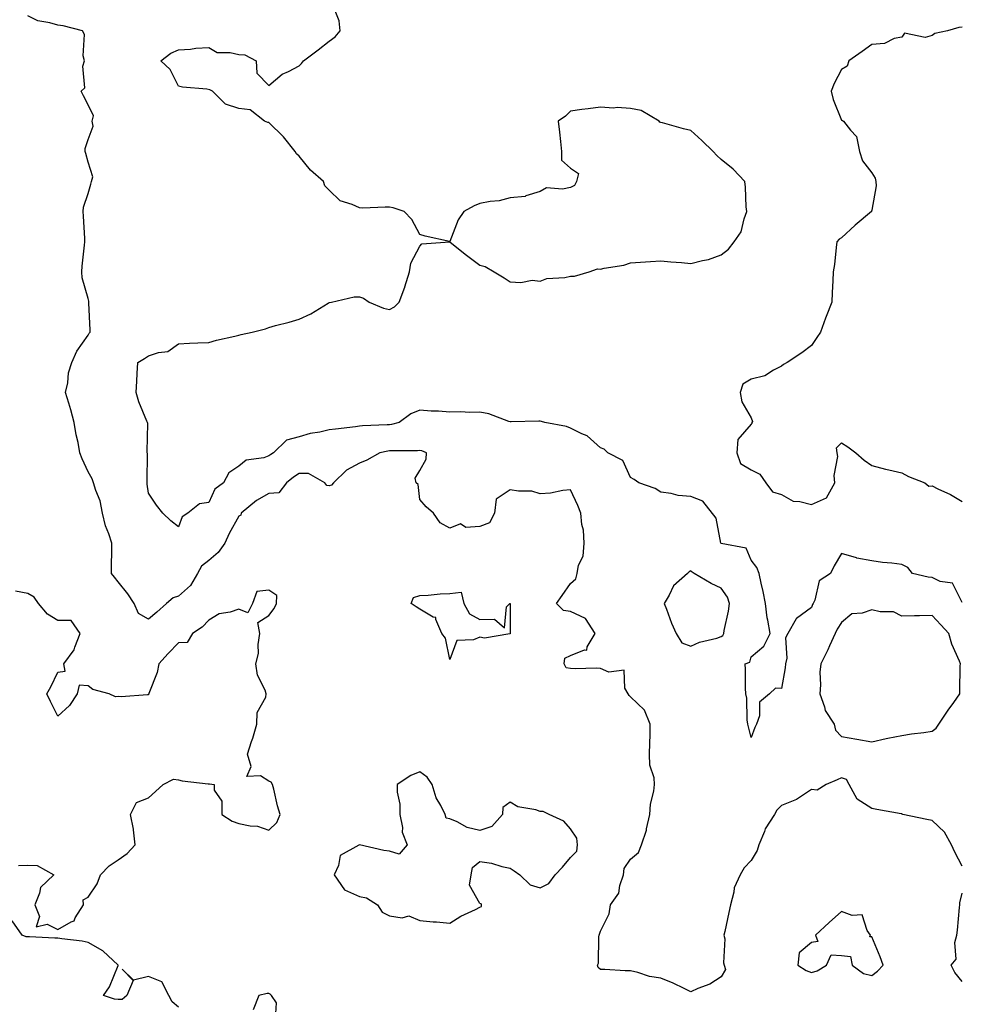
# Model space of a CAD drawing. Units: inches. Extents: x 878723 to 881363, y 7289978 to 7292618.
# Drawn here: x 879445 to 879758, y 7291799 to 7292126 of the extents above; entities that cross this region are included whole.
import ezdxf

# ---------------------------------------------------------------- set-up
doc = ezdxf.new("R2010")
doc.units = ezdxf.units.IN
doc.header["$MEASUREMENT"] = 0
doc.layers.add('Contour_87877289', color=7, linetype='Continuous', true_color=0xf9d43b)

msp = doc.modelspace()

# ---------------------------------------------------------------- linework, layer by layer
at = {"layer": 'Contour_87877289'}
for points in [[(879688.05, 7291887.49, 3331), (879687.19, 7291891.05, 3331), (879686.92, 7291891.92, 3331), (879686.69, 7291893.28, 3331), (879686.63, 7291900.49, 3331), (879686.27, 7291901.92, 3331), (879686.1, 7291903.86, 3331), (879686.2, 7291910.07, 3331), (879685.99, 7291911.92, 3331), (879687.55, 7291912.43, 3331), (879688.05, 7291914.21, 3331), (879692.19, 7291917.78, 3331), (879694.36, 7291921.92, 3331), (879693.62, 7291926.35, 3331), (879693.34, 7291927.21, 3331), (879692.78, 7291931.92, 3331), (879692.07, 7291935.94, 3331), (879691.35, 7291938.62, 3331), (879690.66, 7291941.92, 3331), (879689.97, 7291943.84, 3331), (879688.05, 7291946.28, 3331), (879686.38, 7291950.26, 3331), (879678.09, 7291951.88, 3331), (879678.05, 7291951.9, 3331), (879678.03, 7291951.92, 3331), (879678.02, 7291951.96, 3331), (879676.38, 7291960.25, 3331), (879672.01, 7291965.88, 3331), (879668.05, 7291967.4, 3331), (879663.86, 7291967.73, 3331), (879661.52, 7291968.45, 3331), (879658.05, 7291968.88, 3331), (879656.21, 7291970.08, 3331), (879650.75, 7291971.92, 3331), (879649.19, 7291973.06, 3331), (879648.05, 7291973.75, 3331), (879645.46, 7291979.33, 3331), (879640.5, 7291981.92, 3331), (879639.25, 7291983.12, 3331), (879638.05, 7291983.61, 3331), (879633.62, 7291987.49, 3331), (879631.8, 7291988.17, 3331), (879628.05, 7291990.06, 3331), (879626.79, 7291990.66, 3331), (879619.53, 7291991.92, 3331), (879618.43, 7291992.3, 3331), (879618.05, 7291992.39, 3331), (879617.57, 7291992.4, 3331), (879608.36, 7291992.22, 3331), (879608.05, 7291992.23, 3331), (879607.65, 7291992.32, 3331), (879601.02, 7291994.89, 3331), (879598.05, 7291995.34, 3331), (879594.7, 7291995.27, 3331), (879591.59, 7291995.46, 3331), (879588.05, 7291995.4, 3331), (879584.3, 7291995.68, 3331), (879581.84, 7291995.71, 3331), (879578.05, 7291996.03, 3331), (879575.17, 7291994.8, 3331), (879571.23, 7291991.92, 3331), (879568.67, 7291991.3, 3331), (879568.05, 7291991.24, 3331), (879567.29, 7291991.16, 3331), (879559.09, 7291990.88, 3331), (879558.05, 7291990.75, 3331), (879556.71, 7291990.58, 3331), (879550.17, 7291989.8, 3331), (879548.05, 7291989.54, 3331), (879544.93, 7291988.8, 3331), (879541.68, 7291988.3, 3331), (879538.05, 7291987.23, 3331), (879533.86, 7291986.11, 3331), (879529.55, 7291981.92, 3331), (879528.63, 7291981.33, 3331), (879528.05, 7291980.88, 3331), (879526.4, 7291980.27, 3331), (879520.52, 7291979.45, 3331), (879518.05, 7291977.53, 3331), (879514.69, 7291975.28, 3331), (879512.98, 7291971.92, 3331), (879510.09, 7291969.88, 3331), (879508.05, 7291965.48, 3331), (879504.95, 7291965.02, 3331), (879501.11, 7291961.92, 3331), (879499.28, 7291960.7, 3331), (879498.05, 7291957.41, 3331), (879495.49, 7291959.36, 3331), (879492.88, 7291961.92, 3331), (879490.7, 7291964.57, 3331), (879488.05, 7291968.55, 3331), (879487.68, 7291971.56, 3331), (879487.66, 7291971.92, 3331), (879487.59, 7291972.39, 3331), (879487.76, 7291981.63, 3331), (879487.69, 7291981.92, 3331), (879487.59, 7291982.38, 3331), (879487.82, 7291991.69, 3331), (879487.73, 7291991.92, 3331), (879487.55, 7291992.42, 3331), (879484.92, 7291998.8, 3331), (879483.96, 7292001.92, 3331), (879484.25, 7292005.72, 3331), (879484.31, 7292008.18, 3331), (879484.59, 7292011.92, 3331), (879486.77, 7292013.2, 3331), (879488.05, 7292014.12, 3331), (879491.36, 7292015.22, 3331), (879494.44, 7292015.53, 3331), (879498.05, 7292018.08, 3331), (879501.73, 7292018.24, 3331), (879504.48, 7292018.35, 3331), (879508.05, 7292018.49, 3331), (879510.64, 7292019.33, 3331), (879516.76, 7292020.63, 3331), (879518.05, 7292020.98, 3331), (879518.81, 7292021.16, 3331), (879522.51, 7292021.92, 3331), (879526.88, 7292023.09, 3331), (879528.05, 7292023.47, 3331), (879530.23, 7292024.11, 3331), (879534.74, 7292025.23, 3331), (879538.05, 7292026.29, 3331), (879541.9, 7292028.07, 3331), (879547.69, 7292031.56, 3331), (879548.05, 7292031.76, 3331), (879548.17, 7292031.79, 3331), (879548.83, 7292031.92, 3331), (879556.36, 7292033.61, 3331), (879558.05, 7292033.66, 3331), (879559.39, 7292033.26, 3331), (879561.31, 7292031.92, 3331), (879566.07, 7292029.94, 3331), (879568.05, 7292029.49, 3331), (879569.65, 7292030.32, 3331), (879571.25, 7292031.92, 3331), (879573.11, 7292036.86, 3331), (879573.15, 7292037.02, 3331), (879574.69, 7292041.92, 3331), (879575.17, 7292044.79, 3331), (879578.05, 7292050.46, 3331), (879578.76, 7292051.21, 3331), (879588.01, 7292051.88, 3331), (879588.05, 7292051.89, 3331), (879588.16, 7292051.81, 3331), (879593.64, 7292047.52, 3331), (879598.05, 7292044.21, 3331), (879599.8, 7292043.67, 3331), (879602.81, 7292041.92, 3331), (879606.07, 7292039.95, 3331), (879608.05, 7292038.66, 3331), (879611.59, 7292038.38, 3331), (879615.37, 7292039.23, 3331), (879618.05, 7292038.8, 3331), (879620.2, 7292039.77, 3331), (879626.19, 7292040.05, 3331), (879628.05, 7292040.54, 3331), (879629.43, 7292040.54, 3331), (879634.3, 7292041.92, 3331), (879637.07, 7292042.9, 3331), (879638.05, 7292042.86, 3331), (879639.31, 7292043.18, 3331), (879645.76, 7292044.21, 3331), (879648.05, 7292044.97, 3331), (879651.31, 7292045.18, 3331), (879654.59, 7292045.38, 3331), (879658.05, 7292045.63, 3331), (879661.34, 7292045.21, 3331), (879664.93, 7292045.04, 3331), (879668.05, 7292044.7, 3331), (879671.85, 7292045.72, 3331), (879673.91, 7292046.06, 3331), (879678.05, 7292047.57, 3331), (879680.48, 7292049.49, 3331), (879682.35, 7292051.92, 3331), (879684.77, 7292055.2, 3331), (879685.67, 7292059.54, 3331), (879686.61, 7292061.92, 3331), (879686.41, 7292063.56, 3331), (879686.21, 7292070.07, 3331), (879685.94, 7292071.92, 3331), (879682.08, 7292075.95, 3331), (879678.05, 7292079.26, 3331), (879676.69, 7292080.56, 3331), (879675.38, 7292081.92, 3331), (879671.65, 7292085.52, 3331), (879668.05, 7292088.79, 3331), (879665.56, 7292089.43, 3331), (879658.58, 7292091.39, 3331), (879658.05, 7292091.53, 3331), (879657.7, 7292091.58, 3331), (879657.49, 7292091.92, 3331), (879651.54, 7292095.42, 3331), (879648.05, 7292096.17, 3331), (879643.56, 7292096.41, 3331), (879642.32, 7292096.19, 3331), (879638.05, 7292096.56, 3331), (879633.94, 7292096.03, 3331), (879631.9, 7292095.78, 3331), (879628.05, 7292095.28, 3331), (879626.38, 7292093.59, 3331), (879623.97, 7292091.92, 3331), (879624.43, 7292088.31, 3331), (879624.74, 7292085.23, 3331), (879625.13, 7292081.92, 3331), (879625.09, 7292078.96, 3331), (879628.05, 7292076.35, 3331), (879630.73, 7292074.6, 3331), (879630.08, 7292071.92, 3331), (879629.4, 7292070.57, 3331), (879628.05, 7292069.91, 3331), (879625.45, 7292069.32, 3331), (879620.13, 7292069.84, 3331), (879618.05, 7292068.62, 3331), (879613.32, 7292067.19, 3331), (879613, 7292066.98, 3331), (879608.05, 7292066.53, 3331), (879604.42, 7292065.54, 3331), (879601.44, 7292065.31, 3331), (879598.05, 7292064.63, 3331), (879596.08, 7292063.89, 3331), (879592.65, 7292061.92, 3331), (879590.79, 7292059.18, 3331), (879588.05, 7292052.02, 3331), (879587.92, 7292052.05, 3331), (879579.86, 7292053.73, 3331), (879578.05, 7292054.35, 3331), (879575.42, 7292059.29, 3331), (879572.87, 7292061.92, 3331), (879569.27, 7292063.14, 3331), (879568.05, 7292063.37, 3331), (879566.58, 7292063.39, 3331), (879559.24, 7292063.11, 3331), (879558.05, 7292063.14, 3331), (879555.68, 7292064.29, 3331), (879551.66, 7292065.53, 3331), (879548.05, 7292069.08, 3331), (879546.63, 7292070.5, 3331), (879546.1, 7292071.92, 3331), (879541.8, 7292075.67, 3331), (879538.05, 7292080.35, 3331), (879537.2, 7292081.07, 3331), (879536.75, 7292081.92, 3331), (879532.88, 7292086.74, 3331), (879528.05, 7292091.46, 3331), (879527.63, 7292091.5, 3331), (879526.57, 7292091.92, 3331), (879521.84, 7292095.71, 3331), (879518.05, 7292096.11, 3331), (879513.68, 7292097.55, 3331), (879509.35, 7292101.92, 3331), (879508.44, 7292102.31, 3331), (879507.46, 7292102.51, 3331), (879499.33, 7292103.2, 3331), (879498.05, 7292103.54, 3331), (879495.25, 7292109.12, 3331), (879492.19, 7292111.92, 3331), (879495.46, 7292114.51, 3331), (879498.05, 7292115.59, 3331), (879501.99, 7292115.86, 3331), (879503.81, 7292116.16, 3331), (879508.05, 7292116.4, 3331), (879510.84, 7292114.71, 3331), (879515.21, 7292114.75, 3331), (879518.05, 7292113.99, 3331), (879520.07, 7292113.93, 3331), (879523.75, 7292111.92, 3331), (879524.03, 7292107.9, 3331), (879528.05, 7292103.72, 3331), (879532.48, 7292107.49, 3331), (879534.54, 7292108.4, 3331), (879538.05, 7292110.32, 3331), (879538.89, 7292111.08, 3331), (879539.55, 7292111.92, 3331), (879544.36, 7292115.61, 3331), (879548.05, 7292118.49, 3331), (879550.05, 7292119.92, 3331), (879551.68, 7292121.92, 3331), (879551.33, 7292125.2, 3331), (879548.99, 7292130.98, 3331)], [(879758.05, 7291844.82, 3332), (879755.58, 7291849.45, 3332), (879754.48, 7291851.92, 3332), (879752.16, 7291856.03, 3332), (879748.05, 7291859.89, 3332), (879746.35, 7291860.22, 3332), (879738.4, 7291861.92, 3332), (879738.15, 7291862.03, 3332), (879738.05, 7291862.11, 3332), (879737.82, 7291862.14, 3332), (879729.73, 7291863.6, 3332), (879728.05, 7291863.91, 3332), (879723.16, 7291867.03, 3332), (879720.51, 7291871.92, 3332), (879719.71, 7291873.58, 3332), (879718.05, 7291874.13, 3332), (879716.6, 7291873.38, 3332), (879712.93, 7291871.92, 3332), (879709.96, 7291870.01, 3332), (879708.05, 7291870.18, 3332), (879703.05, 7291866.92, 3332), (879698.05, 7291864.9, 3332), (879696.59, 7291863.38, 3332), (879695.77, 7291861.92, 3332), (879692.73, 7291857.23, 3332), (879692.45, 7291856.32, 3332), (879690.58, 7291851.92, 3332), (879690.02, 7291849.95, 3332), (879688.05, 7291846.71, 3332), (879685.75, 7291844.22, 3332), (879684.37, 7291841.92, 3332), (879682.4, 7291837.56, 3332), (879682.31, 7291836.18, 3332), (879681.18, 7291831.92, 3332), (879680.58, 7291829.39, 3332), (879679.3, 7291823.16, 3332), (879679.01, 7291821.92, 3332), (879679.26, 7291820.71, 3332), (879678.82, 7291812.69, 3332), (879679.12, 7291811.92, 3332), (879679.47, 7291810.5, 3332), (879678.05, 7291808.07, 3332), (879674.31, 7291805.66, 3332), (879670.3, 7291804.17, 3332), (879668.05, 7291803.13, 3332), (879665.79, 7291804.18, 3332), (879662.16, 7291806.03, 3332), (879658.05, 7291807.62, 3332), (879654.34, 7291808.21, 3332), (879650.46, 7291809.51, 3332), (879648.05, 7291810.04, 3332), (879646.2, 7291810.07, 3332), (879639.48, 7291810.48, 3332), (879638.05, 7291810.51, 3332), (879637.27, 7291811.14, 3332), (879637.08, 7291811.92, 3332), (879637.34, 7291812.62, 3332), (879637.45, 7291821.32, 3332), (879637.58, 7291821.92, 3332), (879637.71, 7291822.26, 3332), (879638.05, 7291823.19, 3332), (879640.96, 7291829, 3332), (879641.36, 7291831.92, 3332), (879644.11, 7291835.87, 3332), (879644.45, 7291838.33, 3332), (879645.72, 7291841.92, 3332), (879645.9, 7291844.07, 3332), (879648.05, 7291847.13, 3332), (879650.6, 7291849.37, 3332), (879651.68, 7291851.92, 3332), (879653.26, 7291856.71, 3332), (879653.31, 7291857.18, 3332), (879654.43, 7291861.92, 3332), (879654.65, 7291865.33, 3332), (879655.76, 7291869.63, 3332), (879655.96, 7291871.92, 3332), (879655.85, 7291874.12, 3332), (879654.44, 7291878.31, 3332), (879654.34, 7291881.92, 3332), (879654.39, 7291885.58, 3332), (879654.5, 7291888.38, 3332), (879654.55, 7291891.92, 3332), (879652.7, 7291896.57, 3332), (879648.05, 7291901, 3332), (879647.55, 7291901.42, 3332), (879647.19, 7291901.92, 3332), (879646.13, 7291903.84, 3332), (879645.92, 7291909.79, 3332), (879640.85, 7291909.12, 3332), (879638.05, 7291910.31, 3332), (879636.64, 7291910.51, 3332), (879629.76, 7291910.21, 3332), (879628.05, 7291910.39, 3332), (879626.71, 7291910.58, 3332), (879625.96, 7291911.92, 3332), (879626.23, 7291913.74, 3332), (879628.05, 7291914.7, 3332), (879632.71, 7291916.58, 3332), (879633.5, 7291916.47, 3332), (879633.66, 7291917.53, 3332), (879636.33, 7291921.92, 3332), (879633.05, 7291926.91, 3332), (879628.05, 7291929.23, 3332), (879625.73, 7291929.6, 3332), (879623.43, 7291931.92, 3332), (879625.38, 7291934.6, 3332), (879628.05, 7291938.59, 3332), (879629.89, 7291940.08, 3332), (879630.25, 7291941.92, 3332), (879630.77, 7291944.63, 3332), (879632.31, 7291947.66, 3332), (879632.65, 7291951.92, 3332), (879632.39, 7291956.26, 3332), (879631.83, 7291958.13, 3332), (879631.47, 7291961.92, 3332), (879630.57, 7291964.44, 3332), (879628.05, 7291969.61, 3332), (879625.52, 7291969.38, 3332), (879621.46, 7291968.51, 3332), (879618.05, 7291968.28, 3332), (879615.28, 7291969.15, 3332), (879610.82, 7291969.15, 3332), (879608.05, 7291969.67, 3332), (879603.44, 7291966.53, 3332), (879602.88, 7291961.92, 3332), (879601.27, 7291958.7, 3332), (879598.05, 7291957.43, 3332), (879593.32, 7291957.18, 3332), (879591.59, 7291958.38, 3332), (879588.05, 7291956.92, 3332), (879584.86, 7291958.73, 3332), (879582.59, 7291961.92, 3332), (879580.15, 7291964.02, 3332), (879578.05, 7291966.39, 3332), (879577.51, 7291971.38, 3332), (879576.84, 7291971.92, 3332), (879576.52, 7291973.45, 3332), (879578.05, 7291976.05, 3332), (879580.16, 7291979.8, 3332), (879580.31, 7291981.92, 3332), (879578.73, 7291982.59, 3332), (879578.05, 7291982.72, 3332), (879577.35, 7291982.62, 3332), (879568.72, 7291982.59, 3332), (879568.05, 7291982.52, 3332), (879567.51, 7291982.46, 3332), (879564.78, 7291981.92, 3332), (879560.54, 7291979.43, 3332), (879558.05, 7291978.46, 3332), (879553.79, 7291976.18, 3332), (879549.51, 7291971.92, 3332), (879548.78, 7291971.19, 3332), (879548.05, 7291971, 3332), (879547.21, 7291971.08, 3332), (879546.58, 7291971.92, 3332), (879541.17, 7291975.05, 3332), (879538.05, 7291975.02, 3332), (879536.19, 7291973.79, 3332), (879533.89, 7291971.92, 3332), (879531.3, 7291968.67, 3332), (879528.05, 7291968.37, 3332), (879523.93, 7291966.04, 3332), (879518.82, 7291961.92, 3332), (879518.71, 7291961.26, 3332), (879518.05, 7291960.88, 3332), (879514.81, 7291955.16, 3332), (879513.46, 7291951.92, 3332), (879511.17, 7291948.8, 3332), (879508.05, 7291946.16, 3332), (879505.64, 7291944.33, 3332), (879504.31, 7291941.92, 3332), (879502.03, 7291937.94, 3332), (879498.05, 7291934.34, 3332), (879496.23, 7291933.75, 3332), (879494.07, 7291931.92, 3332), (879490.88, 7291929.09, 3332), (879488.05, 7291926.71, 3332), (879484.75, 7291928.62, 3332), (879483.33, 7291931.92, 3332), (879481.25, 7291935.11, 3332), (879478.05, 7291939.07, 3332), (879476.79, 7291940.66, 3332), (879475.85, 7291941.92, 3332), (879475.83, 7291944.14, 3332), (879475.9, 7291949.77, 3332), (879475.88, 7291951.92, 3332), (879474.88, 7291955.09, 3332), (879473.79, 7291957.66, 3332), (879472.81, 7291961.92, 3332), (879472.07, 7291965.94, 3332), (879470.59, 7291969.38, 3332), (879469.88, 7291971.92, 3332), (879469.35, 7291973.23, 3332), (879468.05, 7291975.62, 3332), (879466.02, 7291979.89, 3332), (879465.28, 7291981.92, 3332), (879464.69, 7291985.28, 3332), (879464.06, 7291987.93, 3332), (879463.45, 7291991.92, 3332), (879462.32, 7291996.19, 3332), (879461.62, 7291998.35, 3332), (879460.58, 7292001.92, 3332), (879461.3, 7292005.16, 3332), (879461.57, 7292008.39, 3332), (879462.66, 7292011.92, 3332), (879464.3, 7292015.67, 3332), (879468.05, 7292020.99, 3332), (879468.4, 7292021.57, 3332), (879468.72, 7292021.92, 3332), (879468.72, 7292022.59, 3332), (879468.33, 7292031.64, 3332), (879468.33, 7292031.92, 3332), (879468.33, 7292032.19, 3332), (879468.05, 7292033.12, 3332), (879466.11, 7292039.98, 3332), (879465.94, 7292041.92, 3332), (879466.12, 7292043.85, 3332), (879466.87, 7292050.74, 3332), (879466.98, 7292051.92, 3332), (879466.93, 7292053.04, 3332), (879466.49, 7292060.36, 3332), (879466.41, 7292061.92, 3332), (879466.54, 7292063.42, 3332), (879468.05, 7292067.94, 3332), (879468.94, 7292071.03, 3332), (879469.16, 7292071.92, 3332), (879469.56, 7292073.42, 3332), (879468.05, 7292078.32, 3332), (879467.29, 7292081.16, 3332), (879467.08, 7292081.92, 3332), (879467.09, 7292082.88, 3332), (879468.05, 7292085.8, 3332), (879469.75, 7292090.22, 3332), (879469.43, 7292091.92, 3332), (879469.85, 7292093.73, 3332), (879468.05, 7292097.34, 3332), (879466.49, 7292100.36, 3332), (879465.76, 7292101.92, 3332), (879466.93, 7292103.03, 3332), (879466.26, 7292110.12, 3332), (879466.79, 7292111.92, 3332), (879466.41, 7292113.56, 3332), (879466.8, 7292120.67, 3332), (879466.17, 7292121.92, 3332), (879459.73, 7292123.6, 3332), (879458.05, 7292123.74, 3332), (879455.39, 7292124.59, 3332), (879451.38, 7292125.25, 3332), (879448.05, 7292126.9, 3332)], [(879758.05, 7292123.1, 3331), (879756.93, 7292123.04, 3331), (879753.21, 7292121.92, 3331), (879749.01, 7292120.96, 3331), (879748.05, 7292120.3, 3331), (879745.77, 7292119.64, 3331), (879738.87, 7292121.1, 3331), (879738.05, 7292119.76, 3331), (879735.44, 7292119.31, 3331), (879732.27, 7292117.7, 3331), (879728.05, 7292117.36, 3331), (879724.9, 7292115.07, 3331), (879720.46, 7292111.92, 3331), (879719.84, 7292110.13, 3331), (879718.05, 7292109.05, 3331), (879715.58, 7292104.38, 3331), (879714.58, 7292101.92, 3331), (879715.23, 7292099.1, 3331), (879718.05, 7292092.26, 3331), (879718.31, 7292092.18, 3331), (879718.66, 7292091.92, 3331), (879720.99, 7292088.98, 3331), (879722.96, 7292086.83, 3331), (879723.97, 7292081.92, 3331), (879724.93, 7292078.8, 3331), (879728.05, 7292074.78, 3331), (879729.17, 7292073.03, 3331), (879729.45, 7292071.92, 3331), (879729.55, 7292070.43, 3331), (879728.05, 7292062.38, 3331), (879727.94, 7292062.04, 3331), (879727.91, 7292061.92, 3331), (879722.59, 7292057.38, 3331), (879718.05, 7292053.24, 3331), (879717.2, 7292052.77, 3331), (879716.48, 7292051.92, 3331), (879716.2, 7292050.07, 3331), (879715.64, 7292044.33, 3331), (879715.2, 7292041.92, 3331), (879715.13, 7292038.99, 3331), (879714.9, 7292035.07, 3331), (879714.83, 7292031.92, 3331), (879712.87, 7292027.1, 3331), (879712.71, 7292026.58, 3331), (879711.04, 7292021.92, 3331), (879709.77, 7292020.19, 3331), (879708.05, 7292017.47, 3331), (879704.84, 7292015.12, 3331), (879699.95, 7292011.92, 3331), (879698.72, 7292011.25, 3331), (879698.05, 7292010.6, 3331), (879695.47, 7292009.34, 3331), (879692.56, 7292007.41, 3331), (879688.05, 7292006.38, 3331), (879685.3, 7292004.66, 3331), (879684.37, 7292001.92, 3331), (879684.93, 7291998.8, 3331), (879688.05, 7291993.54, 3331), (879688.45, 7291992.32, 3331), (879688.31, 7291991.92, 3331), (879688.29, 7291991.69, 3331), (879688.05, 7291991.43, 3331), (879683.66, 7291986.3, 3331), (879683.31, 7291981.92, 3331), (879684.54, 7291978.41, 3331), (879688.05, 7291976.3, 3331), (879690.94, 7291974.81, 3331), (879692.91, 7291971.92, 3331), (879695.12, 7291968.99, 3331), (879698.05, 7291968.07, 3331), (879701.95, 7291965.83, 3331), (879704.17, 7291965.81, 3331), (879708.05, 7291964.75, 3331), (879713.03, 7291966.94, 3331), (879715.84, 7291971.92, 3331), (879715.61, 7291974.36, 3331), (879716.84, 7291980.71, 3331), (879716.62, 7291981.92, 3331), (879716.36, 7291983.61, 3331), (879718.05, 7291985.21, 3331), (879720.08, 7291983.95, 3331), (879722.8, 7291981.92, 3331), (879725.55, 7291979.42, 3331), (879728.05, 7291977.74, 3331), (879732.57, 7291976.44, 3331), (879733.71, 7291976.27, 3331), (879738.05, 7291975.26, 3331), (879740.2, 7291974.07, 3331), (879745.63, 7291971.92, 3331), (879747.01, 7291970.88, 3331), (879748.05, 7291970.93, 3331), (879750, 7291969.97, 3331), (879754.2, 7291968.07, 3331), (879758.05, 7291965.81, 3331)], [(879758.05, 7291932.22, 3331), (879754.83, 7291938.7, 3331), (879750.7, 7291939.27, 3331), (879748.05, 7291940.51, 3331), (879746.78, 7291940.65, 3331), (879741.58, 7291941.92, 3331), (879739.99, 7291943.85, 3331), (879738.05, 7291944.82, 3331), (879734.71, 7291945.26, 3331), (879731.65, 7291945.52, 3331), (879728.05, 7291946.04, 3331), (879723.09, 7291946.96, 3331), (879722.94, 7291947.04, 3331), (879718.05, 7291948.5, 3331), (879715.58, 7291944.39, 3331), (879714.39, 7291941.92, 3331), (879710.55, 7291939.42, 3331), (879709.13, 7291932.99, 3331), (879708.6, 7291931.92, 3331), (879708.39, 7291931.58, 3331), (879708.05, 7291930.65, 3331), (879703.11, 7291926.99, 3331), (879703.03, 7291926.94, 3331), (879703.02, 7291926.89, 3331), (879700.23, 7291921.92, 3331), (879699.38, 7291920.59, 3331), (879699.89, 7291913.77, 3331), (879699.43, 7291911.92, 3331), (879699.36, 7291910.61, 3331), (879698.05, 7291903.75, 3331), (879696.12, 7291903.84, 3331), (879694.08, 7291901.92, 3331), (879690.83, 7291899.14, 3331), (879690.75, 7291894.63, 3331), (879689.79, 7291891.92, 3331), (879689.23, 7291890.74, 3331), (879688.05, 7291887.49, 3331)], [(879445, 7291844.97, 3333), (879448.05, 7291845.08, 3333), (879451.12, 7291844.99, 3333), (879456.65, 7291841.92, 3333), (879452.24, 7291837.73, 3333), (879451.95, 7291835.82, 3333), (879450.35, 7291831.92, 3333), (879451.9, 7291828.07, 3333), (879450.8, 7291824.67, 3333), (879454.46, 7291825.51, 3333), (879458.05, 7291823.79, 3333), (879462.45, 7291826.32, 3333), (879463.37, 7291826.61, 3333), (879463.78, 7291827.65, 3333), (879466.5, 7291831.92, 3333), (879466.35, 7291833.62, 3333), (879468.05, 7291834.48, 3333), (879471.02, 7291838.95, 3333), (879472.18, 7291841.92, 3333), (879475.03, 7291844.94, 3333), (879478.05, 7291846.93, 3333), (879481.02, 7291848.94, 3333), (879483.65, 7291851.92, 3333), (879483.11, 7291856.86, 3333), (879483.14, 7291857.01, 3333), (879482.12, 7291861.92, 3333), (879484.05, 7291865.92, 3333), (879488.05, 7291867.49, 3333), (879490.41, 7291869.57, 3333), (879492.9, 7291871.92, 3333), (879496.37, 7291873.6, 3333), (879498.05, 7291873.39, 3333), (879499.24, 7291873.11, 3333), (879507.86, 7291872.11, 3333), (879508.05, 7291872.08, 3333), (879508.27, 7291872.14, 3333), (879509.89, 7291871.92, 3333), (879509.92, 7291870.05, 3333), (879512.42, 7291866.3, 3333), (879512.44, 7291861.92, 3333), (879515.85, 7291859.72, 3333), (879518.05, 7291858.99, 3333), (879521.8, 7291858.17, 3333), (879524.22, 7291858.09, 3333), (879528.05, 7291856.72, 3333), (879530.68, 7291859.29, 3333), (879531.71, 7291861.92, 3333), (879530.92, 7291864.79, 3333), (879529.61, 7291870.36, 3333), (879529.21, 7291871.92, 3333), (879528.83, 7291872.7, 3333), (879528.05, 7291873.03, 3333), (879525.19, 7291874.78, 3333), (879520.66, 7291874.54, 3333), (879522.09, 7291877.88, 3333), (879520.89, 7291881.92, 3333), (879522.26, 7291886.14, 3333), (879522.7, 7291887.27, 3333), (879523.99, 7291891.92, 3333), (879524.18, 7291895.8, 3333), (879526.97, 7291900.85, 3333), (879527.12, 7291901.92, 3333), (879526.75, 7291903.22, 3333), (879524.28, 7291908.15, 3333), (879523.69, 7291911.92, 3333), (879524.58, 7291915.39, 3333), (879524.45, 7291918.32, 3333), (879525.01, 7291921.92, 3333), (879524.36, 7291925.61, 3333), (879528.05, 7291927.9, 3333), (879529.74, 7291930.23, 3333), (879530.6, 7291931.92, 3333), (879530.68, 7291934.55, 3333), (879528.05, 7291936.32, 3333), (879524.02, 7291935.95, 3333), (879522.54, 7291931.92, 3333), (879521.09, 7291928.88, 3333), (879518.05, 7291929.99, 3333), (879515.14, 7291929.01, 3333), (879511.48, 7291928.49, 3333), (879508.05, 7291926.41, 3333), (879505.86, 7291924.12, 3333), (879502.63, 7291921.92, 3333), (879500.96, 7291919.02, 3333), (879498.05, 7291918.92, 3333), (879494.6, 7291915.38, 3333), (879491.54, 7291911.92, 3333), (879490.95, 7291909.02, 3333), (879488.23, 7291902.1, 3333), (879488.18, 7291901.92, 3333), (879488.12, 7291901.85, 3333), (879488.05, 7291901.59, 3333), (879487.78, 7291901.66, 3333), (879479.02, 7291900.95, 3333), (879478.05, 7291901.09, 3333), (879477.11, 7291900.98, 3333), (879475.04, 7291901.92, 3333), (879469.57, 7291903.43, 3333), (879468.05, 7291904.58, 3333), (879465.12, 7291904.85, 3333), (879464.37, 7291901.92, 3333), (879461.88, 7291898.09, 3333), (879458.05, 7291894.56, 3333), (879455.54, 7291899.41, 3333), (879454.4, 7291901.92, 3333), (879455.7, 7291904.27, 3333), (879458.05, 7291909.13, 3333), (879460.47, 7291909.5, 3333), (879459.99, 7291911.92, 3333), (879463.4, 7291916.57, 3333), (879463.59, 7291917.47, 3333), (879465.37, 7291921.92, 3333), (879462.44, 7291926.31, 3333), (879458.05, 7291926.28, 3333), (879454.54, 7291928.4, 3333), (879451.55, 7291931.92, 3333), (879450.18, 7291934.05, 3333), (879448.05, 7291935.24, 3333), (879443.96, 7291936.01, 3333)], [(879758.05, 7291806.52, 3332), (879755.65, 7291809.53, 3332), (879754.38, 7291811.92, 3332), (879756.07, 7291813.89, 3332), (879755.63, 7291819.5, 3332), (879756.31, 7291821.92, 3332), (879756.45, 7291823.52, 3332), (879757.2, 7291831.07, 3332), (879757.27, 7291831.92, 3332), (879757.32, 7291832.65, 3332), (879758.05, 7291835.84, 3332)], [(879498.05, 7291798.06, 3333), (879495.92, 7291799.79, 3333), (879494.88, 7291801.92, 3333), (879492.51, 7291806.38, 3333), (879488.05, 7291808.22, 3333), (879483.09, 7291806.96, 3333), (879479.3, 7291810.67, 3333), (879483, 7291806.86, 3333), (879480.87, 7291801.92, 3333), (879479.37, 7291800.6, 3333), (879478.05, 7291800.59, 3333), (879476.79, 7291800.66, 3333), (879473.18, 7291801.92, 3333), (879475.17, 7291804.8, 3333), (879478.03, 7291811.89, 3333), (879478.04, 7291811.92, 3333), (879472.89, 7291816.75, 3333), (879468.05, 7291819.51, 3333), (879466.03, 7291819.9, 3333), (879459.31, 7291820.66, 3333), (879458.05, 7291820.88, 3333), (879457.04, 7291820.91, 3333), (879448.59, 7291821.38, 3333), (879448.05, 7291821.4, 3333), (879447.48, 7291821.34, 3333), (879446.2, 7291821.92, 3333), (879442.82, 7291826.69, 3333)], [(879530.24, 7291794.11, 3333), (879530.52, 7291799.45, 3333), (879528.92, 7291801.92, 3333), (879528.49, 7291802.37, 3333), (879528.05, 7291802.55, 3333), (879527.45, 7291802.53, 3333), (879524.64, 7291801.92, 3333), (879522.86, 7291797.11, 3333)]]:
    msp.add_polyline3d(points, dxfattribs=at)
for points in [[(879678.05, 7291920.97, 3332), (879678.64, 7291921.33, 3332), (879678.98, 7291921.92, 3332), (879679.11, 7291922.98, 3332), (879680.55, 7291929.42, 3332), (879680.82, 7291931.92, 3332), (879680.18, 7291934.05, 3332), (879678.05, 7291937.02, 3332), (879674.74, 7291938.61, 3332), (879669.13, 7291941.92, 3332), (879668.46, 7291942.33, 3332), (879668.05, 7291942.75, 3332), (879667.5, 7291942.47, 3332), (879666.96, 7291941.92, 3332), (879662.23, 7291937.74, 3332), (879660.86, 7291934.72, 3332), (879659.21, 7291931.92, 3332), (879659.96, 7291930.02, 3332), (879661.55, 7291925.42, 3332), (879663.16, 7291921.92, 3332), (879665, 7291918.87, 3332), (879668.05, 7291917.78, 3332), (879670.86, 7291919.12, 3332), (879676.61, 7291920.48, 3332)], [(879608.05, 7291921.86, 3332), (879608.01, 7291921.88, 3332), (879599.54, 7291920.43, 3332), (879598.05, 7291920.75, 3332), (879595.96, 7291919.83, 3332), (879590.33, 7291919.64, 3332), (879588.05, 7291913.31, 3332), (879586.59, 7291920.46, 3332), (879585.39, 7291921.92, 3332), (879583.38, 7291926.59, 3332), (879583.43, 7291927.3, 3332), (879582.54, 7291927.43, 3332), (879578.05, 7291930.07, 3332), (879576.93, 7291930.8, 3332), (879575.25, 7291931.92, 3332), (879576.02, 7291933.95, 3332), (879578.05, 7291934.55, 3332), (879580.82, 7291934.69, 3332), (879584.89, 7291935.08, 3332), (879588.05, 7291935.23, 3332), (879591.8, 7291935.67, 3332), (879592.72, 7291931.92, 3332), (879594.59, 7291928.45, 3332), (879598.05, 7291926.59, 3332), (879602.91, 7291926.77, 3332), (879606.17, 7291923.8, 3332), (879606.9, 7291930.77, 3332), (879607.97, 7291931.92, 3332), (879608.01, 7291931.96, 3332), (879608.05, 7291931.94, 3332), (879608.06, 7291931.94, 3332), (879608.09, 7291931.92, 3332), (879608.08, 7291931.89, 3332), (879608.11, 7291921.99, 3332), (879608.1, 7291921.92, 3332)], [(879748.05, 7291889.62, 3332), (879749.38, 7291890.59, 3332), (879750.25, 7291891.92, 3332), (879753.41, 7291896.56, 3332), (879755.25, 7291899.12, 3332), (879757.24, 7291901.92, 3332), (879757.29, 7291902.68, 3332), (879757.43, 7291911.3, 3332), (879757.47, 7291911.92, 3332), (879757.14, 7291912.83, 3332), (879754.56, 7291918.43, 3332), (879753.66, 7291921.92, 3332), (879750.96, 7291924.83, 3332), (879748.05, 7291927.91, 3332), (879743.93, 7291927.8, 3332), (879742.18, 7291927.8, 3332), (879738.05, 7291927.68, 3332), (879735.26, 7291929.13, 3332), (879730.81, 7291929.16, 3332), (879728.05, 7291929.87, 3332), (879724.89, 7291928.77, 3332), (879721.49, 7291928.47, 3332), (879718.05, 7291925.62, 3332), (879716.54, 7291923.42, 3332), (879715.86, 7291921.92, 3332), (879714.05, 7291917.92, 3332), (879713.45, 7291916.52, 3332), (879711.14, 7291911.92, 3332), (879710.84, 7291909.13, 3332), (879711.06, 7291904.93, 3332), (879710.81, 7291901.92, 3332), (879712.35, 7291897.61, 3332), (879712.55, 7291896.42, 3332), (879715.56, 7291891.92, 3332), (879716.04, 7291889.91, 3332), (879718.05, 7291887.79, 3332), (879723.05, 7291886.92, 3332), (879728.05, 7291886.03, 3332), (879732.84, 7291887.13, 3332), (879733.33, 7291887.2, 3332), (879738.05, 7291888.14, 3332), (879741.23, 7291888.74, 3332), (879745.29, 7291889.16, 3332)], [(879598.05, 7291831.22, 3333), (879598.53, 7291831.44, 3333), (879598.58, 7291831.92, 3333), (879598.48, 7291832.35, 3333), (879598.05, 7291832.43, 3333), (879594.6, 7291838.47, 3333), (879595.08, 7291841.92, 3333), (879595.59, 7291844.38, 3333), (879598.05, 7291846.3, 3333), (879601.93, 7291845.8, 3333), (879605.32, 7291844.64, 3333), (879608.05, 7291844.14, 3333), (879609.35, 7291843.22, 3333), (879611.23, 7291841.92, 3333), (879614.76, 7291838.63, 3333), (879618.05, 7291837.64, 3333), (879620.9, 7291839.07, 3333), (879623, 7291841.92, 3333), (879625.49, 7291844.48, 3333), (879628.05, 7291847.64, 3333), (879630.18, 7291849.79, 3333), (879630.36, 7291851.92, 3333), (879630.23, 7291854.1, 3333), (879628.05, 7291857.14, 3333), (879625.83, 7291859.7, 3333), (879620.97, 7291861.92, 3333), (879619.03, 7291862.9, 3333), (879618.05, 7291862.9, 3333), (879616.54, 7291863.43, 3333), (879610.6, 7291864.47, 3333), (879608.05, 7291866.04, 3333), (879605.67, 7291864.3, 3333), (879605.48, 7291861.92, 3333), (879602.02, 7291857.96, 3333), (879598.05, 7291856.57, 3333), (879593.79, 7291857.66, 3333), (879590.49, 7291859.48, 3333), (879588.05, 7291860.48, 3333), (879586.82, 7291860.69, 3333), (879586.51, 7291861.92, 3333), (879585.07, 7291864.9, 3333), (879583.57, 7291867.44, 3333), (879582.16, 7291871.92, 3333), (879580.49, 7291874.36, 3333), (879578.05, 7291876.1, 3333), (879575.11, 7291874.86, 3333), (879570.63, 7291871.92, 3333), (879570.63, 7291869.34, 3333), (879571.44, 7291865.31, 3333), (879571.44, 7291861.92, 3333), (879572.31, 7291857.66, 3333), (879572.22, 7291856.09, 3333), (879573.92, 7291851.92, 3333), (879571.25, 7291848.73, 3333), (879568.05, 7291849.76, 3333), (879566.15, 7291850.02, 3333), (879558.11, 7291851.86, 3333), (879558.05, 7291851.87, 3333), (879557.86, 7291851.73, 3333), (879551.69, 7291848.28, 3333), (879551.15, 7291845.03, 3333), (879549.69, 7291841.92, 3333), (879553.1, 7291836.97, 3333), (879558.05, 7291834.73, 3333), (879560.38, 7291834.25, 3333), (879564.07, 7291831.92, 3333), (879565.65, 7291829.52, 3333), (879568.05, 7291828.3, 3333), (879572.27, 7291827.7, 3333), (879574.48, 7291828.35, 3333), (879578.05, 7291826.81, 3333), (879582.49, 7291826.35, 3333), (879583.66, 7291826.3, 3333), (879588.05, 7291825.89, 3333), (879591.75, 7291828.22, 3333), (879596.6, 7291830.47, 3333)], [(879728.05, 7291808.53, 3333), (879730, 7291809.97, 3333), (879731.81, 7291811.92, 3333), (879730.86, 7291814.73, 3333), (879728.05, 7291821.4, 3333), (879727.42, 7291821.3, 3333), (879727.58, 7291821.92, 3333), (879726.56, 7291823.41, 3333), (879724.82, 7291828.69, 3333), (879721.56, 7291828.41, 3333), (879718.05, 7291829.78, 3333), (879713.92, 7291826.05, 3333), (879709.36, 7291821.92, 3333), (879710.13, 7291819.83, 3333), (879708.05, 7291819.49, 3333), (879703.93, 7291816.04, 3333), (879703.48, 7291811.92, 3333), (879706.26, 7291810.13, 3333), (879708.05, 7291809.57, 3333), (879709.94, 7291810.03, 3333), (879713.01, 7291811.92, 3333), (879714.58, 7291815.39, 3333), (879718.05, 7291815.14, 3333), (879720.96, 7291814.83, 3333), (879721.52, 7291811.92, 3333), (879725.28, 7291809.15, 3333)]]:
    msp.add_polyline3d(points, close=True, dxfattribs=at)

doc.saveas('drawing.dxf')
